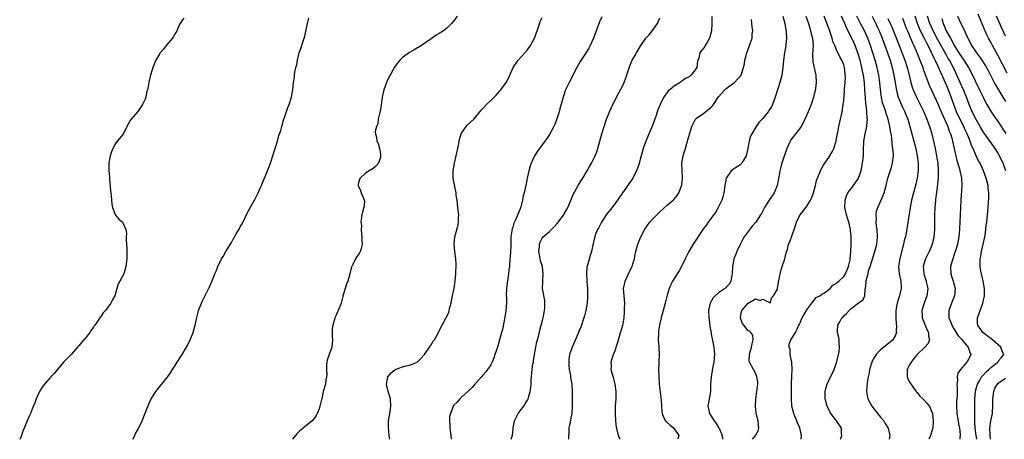
# Model space of a CAD drawing. Units: inches. Extents: x 2517000 to 2520000, y 1551000 to 1554000.
# Drawn here: x 2519183 to 2519451, y 1551000 to 1551114 of the extents above; entities that cross this region are included whole.
import ezdxf

# ---------------------------------------------------------------- set-up
doc = ezdxf.new("R2010")
doc.units = ezdxf.units.IN
doc.header["$MEASUREMENT"] = 0
doc.layers.add('LD25171551_2ft', color=9, linetype='Continuous')

msp = doc.modelspace()

# ---------------------------------------------------------------- linework, layer by layer
at = {"layer": 'LD25171551_2ft'}
for points, elevation in [([(2519451.5, 1551099.5), (2519449, 1551104.21), (2519448.55, 1551105), (2519447.44, 1551107), (2519447, 1551107.88), (2519446.41, 1551109), (2519445.95, 1551109.95), (2519445.5, 1551111), (2519445.34, 1551111.34), (2519444.42, 1551113.58), (2519443.55, 1551115.55)], 6682), ([(2519227.53, 1551114.47), (2519227, 1551113.7), (2519226.74, 1551113.26), (2519226.56, 1551113), (2519226.14, 1551112.14), (2519225.63, 1551111), (2519225.41, 1551110.59), (2519225, 1551109.91), (2519224.69, 1551109.31), (2519224.48, 1551109), (2519222.73, 1551107), (2519221.98, 1551106.02), (2519221.08, 1551105), (2519221, 1551104.87), (2519219.98, 1551103), (2519219.15, 1551101), (2519218.5, 1551099), (2519218.17, 1551097.83), (2519218, 1551097), (2519217.84, 1551095.84), (2519217.66, 1551095), (2519217.52, 1551094.48), (2519217.24, 1551093), (2519217, 1551092.41), (2519216.34, 1551091), (2519215.81, 1551090.19), (2519215, 1551089.08), (2519213.21, 1551087), (2519213, 1551086.6), (2519212.38, 1551085.62), (2519212.05, 1551085), (2519211.04, 1551082.96), (2519209.45, 1551081), (2519209, 1551080.37), (2519208.23, 1551079), (2519207.86, 1551078.14), (2519207.51, 1551077), (2519207.15, 1551075), (2519207.15, 1551073), (2519207.3, 1551071.3), (2519207.3, 1551070.7), (2519207.64, 1551067.64), (2519207.67, 1551067), (2519207.79, 1551066.21), (2519207.87, 1551065), (2519207.93, 1551063.93), (2519208.18, 1551063), (2519208.92, 1551061.08), (2519208.95, 1551060.95), (2519209.84, 1551059.84), (2519210.89, 1551059), (2519211, 1551058.87), (2519211.8, 1551057), (2519211.95, 1551055.95), (2519211.9, 1551055), (2519211.88, 1551054.12), (2519212.06, 1551052.06), (2519212.08, 1551051), (2519212.05, 1551049.95), (2519212.04, 1551049), (2519211.82, 1551047), (2519211.2, 1551045), (2519210.13, 1551043), (2519209.71, 1551042.29), (2519209.37, 1551041), (2519208.76, 1551039), (2519208.11, 1551037.89), (2519207.72, 1551037), (2519207, 1551035.98), (2519206.22, 1551035), (2519205.65, 1551034.35), (2519205, 1551033.34), (2519204.83, 1551033.17), (2519204.25, 1551032.25), (2519203.38, 1551031), (2519203.21, 1551030.79), (2519203, 1551030.43), (2519202.33, 1551029.67), (2519201.95, 1551029), (2519201, 1551027.79), (2519199.68, 1551026.32), (2519199, 1551025.42), (2519198.79, 1551025.21), (2519198.63, 1551025), (2519197, 1551023.17), (2519194.84, 1551021), (2519193.15, 1551019), (2519192.21, 1551017.79), (2519191.42, 1551017), (2519189.62, 1551015), (2519189, 1551014.13), (2519188.56, 1551013.44), (2519188.3, 1551013), (2519187.41, 1551011), (2519187.31, 1551010.69), (2519187, 1551009.88), (2519186.77, 1551009.23), (2519186.43, 1551008.43), (2519185.86, 1551007), (2519185.54, 1551006.46), (2519184.98, 1551004.98), (2519184.17, 1551003), (2519183.8, 1551002.2), (2519183.41, 1551001), (2519183, 1551000.16), (2519182.91, 1551000)], 6642), ([(2519213.69, 1551000), (2519214.19, 1551001), (2519214.45, 1551001.55), (2519215, 1551002.59), (2519216.18, 1551005), (2519217.07, 1551007.07), (2519218.16, 1551009.84), (2519218.7, 1551011), (2519219, 1551011.55), (2519219.91, 1551013), (2519221, 1551014.39), (2519223, 1551016.81), (2519223.92, 1551018.08), (2519224.49, 1551019), (2519225, 1551019.78), (2519225.74, 1551021), (2519227.08, 1551023), (2519228.29, 1551025), (2519228.54, 1551025.46), (2519229.28, 1551027), (2519230.05, 1551029), (2519230.63, 1551031), (2519231, 1551032.78), (2519231.43, 1551034.57), (2519231.56, 1551035), (2519232.35, 1551037), (2519232.57, 1551037.42), (2519233, 1551038.34), (2519233.62, 1551039.62), (2519234.56, 1551041.44), (2519235.15, 1551042.85), (2519235.33, 1551043.33), (2519236.01, 1551045), (2519236.33, 1551045.67), (2519236.83, 1551047), (2519237.82, 1551049), (2519238.28, 1551049.72), (2519238.96, 1551051), (2519240.51, 1551053.49), (2519241, 1551054.36), (2519241.24, 1551054.76), (2519241.81, 1551055.81), (2519242.68, 1551057.32), (2519243, 1551057.89), (2519243.41, 1551058.59), (2519245, 1551061.8), (2519246.76, 1551065), (2519247, 1551065.51), (2519247.79, 1551067), (2519248.39, 1551068.39), (2519248.65, 1551069), (2519248.74, 1551069.26), (2519250.33, 1551073), (2519251.14, 1551075), (2519251.8, 1551077), (2519252.04, 1551077.96), (2519252.35, 1551079), (2519252.99, 1551080.99), (2519253.43, 1551082.57), (2519253.61, 1551083), (2519253.89, 1551083.89), (2519254.18, 1551085), (2519254.7, 1551086.7), (2519254.78, 1551087), (2519255, 1551087.69), (2519255.85, 1551090.15), (2519256.18, 1551091), (2519256.82, 1551093), (2519257.21, 1551095), (2519257.4, 1551097), (2519257.62, 1551098.38), (2519257.67, 1551099), (2519257.78, 1551099.78), (2519258.05, 1551101), (2519258.25, 1551101.75), (2519258.44, 1551103), (2519258.94, 1551105), (2519259.5, 1551106.5), (2519259.9, 1551107.9), (2519260.28, 1551109), (2519260.44, 1551109.56), (2519261.17, 1551113), (2519261.54, 1551114.46)], 6644), ([(2519301.93, 1551115), (2519301, 1551113.7), (2519300.38, 1551113), (2519299, 1551111.67), (2519298.13, 1551111), (2519297.44, 1551110.56), (2519297, 1551110.24), (2519296.2, 1551109.8), (2519294.81, 1551108.81), (2519292.15, 1551107), (2519290.17, 1551105.83), (2519288.89, 1551105.11), (2519287, 1551103.76), (2519286.31, 1551103), (2519285, 1551101.38), (2519284.85, 1551101.15), (2519284.52, 1551100.52), (2519283.68, 1551099), (2519282.8, 1551097.2), (2519282.71, 1551097), (2519281.92, 1551095), (2519281.48, 1551093), (2519281.21, 1551090.79), (2519280.9, 1551089.1), (2519280.82, 1551088.82), (2519280.39, 1551087), (2519280.27, 1551085.73), (2519279.94, 1551085), (2519279.63, 1551083.63), (2519279.69, 1551083), (2519279.93, 1551082.07), (2519280.08, 1551081), (2519280.39, 1551080.39), (2519280.75, 1551079), (2519281, 1551077.57), (2519281.07, 1551077), (2519281, 1551076.68), (2519280.48, 1551075), (2519279.75, 1551074.25), (2519279, 1551073.63), (2519277.99, 1551073), (2519277, 1551072.34), (2519275.49, 1551071), (2519275.35, 1551070.65), (2519275, 1551069.32), (2519274.95, 1551069.05), (2519274.92, 1551069), (2519274.94, 1551068.94), (2519275.6, 1551067.6), (2519275.8, 1551067), (2519276.28, 1551065.72), (2519276.62, 1551065), (2519276.65, 1551064.65), (2519276.54, 1551063), (2519276.18, 1551061.82), (2519276, 1551061), (2519275.75, 1551059.75), (2519275.7, 1551059), (2519275.86, 1551058.14), (2519275.76, 1551057), (2519275.84, 1551055.84), (2519275.98, 1551055), (2519275.92, 1551054.08), (2519276.03, 1551053), (2519275.74, 1551051.74), (2519275.51, 1551051), (2519275.3, 1551050.7), (2519275, 1551050.14), (2519274.52, 1551049.48), (2519274.25, 1551049), (2519273.52, 1551047.52), (2519273.21, 1551047), (2519273.15, 1551046.85), (2519272.73, 1551045), (2519272.12, 1551043), (2519271.81, 1551042.19), (2519271.39, 1551041), (2519270.81, 1551039), (2519270.77, 1551038.77), (2519270.3, 1551037), (2519269.54, 1551035), (2519269.37, 1551034.63), (2519269, 1551033.75), (2519268.64, 1551033), (2519268.52, 1551032.52), (2519268.03, 1551031), (2519267.89, 1551030.11), (2519267.85, 1551029), (2519267.91, 1551027.91), (2519267.94, 1551027), (2519267.84, 1551025), (2519267.11, 1551023), (2519266.5, 1551021.5), (2519266.41, 1551021), (2519266.36, 1551020.36), (2519266.31, 1551019), (2519266.43, 1551017.57), (2519266.37, 1551017), (2519266.2, 1551016.2), (2519266.04, 1551015), (2519265.48, 1551013), (2519265.04, 1551011), (2519265, 1551010.78), (2519264.62, 1551009.38), (2519264.54, 1551009), (2519264.32, 1551008.32), (2519263.83, 1551007), (2519263.5, 1551006.5), (2519263, 1551005.63), (2519262.42, 1551005), (2519261, 1551003.87), (2519259.98, 1551003), (2519259.42, 1551002.58), (2519259, 1551002.17), (2519258.41, 1551001.59), (2519257.96, 1551001), (2519257.09, 1551000)], 6646), ([(2519283.56, 1551000), (2519283.4, 1551001), (2519283.21, 1551003.21), (2519283.25, 1551005), (2519283.53, 1551007), (2519283.65, 1551007.65), (2519283.86, 1551009), (2519283.77, 1551011), (2519283.55, 1551011.55), (2519283, 1551013.34), (2519282.66, 1551015), (2519283, 1551017), (2519283.95, 1551018.05), (2519285, 1551018.98), (2519287, 1551019.67), (2519287.97, 1551019.97), (2519289, 1551020.1), (2519291, 1551020.99), (2519292.01, 1551021.99), (2519292.97, 1551023), (2519294.39, 1551025), (2519294.61, 1551025.39), (2519295.37, 1551026.63), (2519295.68, 1551027), (2519296.8, 1551029), (2519297, 1551029.46), (2519297.82, 1551031), (2519298.7, 1551032.7), (2519298.92, 1551033.08), (2519299.58, 1551034.42), (2519299.91, 1551035.91), (2519300.24, 1551037), (2519300.35, 1551037.65), (2519300.66, 1551039), (2519301.04, 1551041), (2519301.32, 1551043), (2519301.51, 1551045), (2519301.52, 1551045.52), (2519301.63, 1551047), (2519301.59, 1551047.59), (2519301.55, 1551049), (2519301.27, 1551051), (2519301.05, 1551053), (2519301.22, 1551055), (2519302.07, 1551057.93), (2519302.29, 1551059), (2519302.28, 1551060.28), (2519302.32, 1551061), (2519302.16, 1551062.16), (2519302.09, 1551063), (2519301.85, 1551065), (2519301.64, 1551066.36), (2519301.57, 1551067), (2519301.14, 1551069.14), (2519300.84, 1551071), (2519300.84, 1551073), (2519301.17, 1551075), (2519301.6, 1551077), (2519301.81, 1551077.81), (2519302.36, 1551080.36), (2519302.47, 1551081), (2519302.53, 1551081.47), (2519302.98, 1551083), (2519304.32, 1551085), (2519304.62, 1551085.38), (2519306.41, 1551087), (2519307, 1551087.64), (2519308.06, 1551089), (2519308.5, 1551089.5), (2519309, 1551090), (2519309.87, 1551091), (2519311, 1551092.05), (2519311.95, 1551093), (2519312.47, 1551093.53), (2519313.43, 1551094.57), (2519313.8, 1551095), (2519315.21, 1551097), (2519315.82, 1551098.18), (2519316.17, 1551099), (2519317.1, 1551101), (2519318.47, 1551103), (2519320.3, 1551105), (2519321, 1551105.8), (2519321.83, 1551107), (2519322.93, 1551109), (2519323, 1551109.16), (2519323.48, 1551110.52), (2519323.66, 1551111), (2519324.03, 1551112.03), (2519324.5, 1551113.5), (2519325, 1551114.59)], 6648), ([(2519341.19, 1551114.81), (2519340.59, 1551113.41), (2519339, 1551109), (2519338.06, 1551107), (2519337.68, 1551106.32), (2519337, 1551105.16), (2519335.35, 1551102.65), (2519334.41, 1551101), (2519332.33, 1551097), (2519331.39, 1551095), (2519330.7, 1551093), (2519329.84, 1551089.84), (2519329.6, 1551089), (2519329, 1551087.08), (2519328.41, 1551085.59), (2519328.13, 1551085), (2519327, 1551082.87), (2519326.25, 1551081.75), (2519325.7, 1551081), (2519325, 1551080), (2519323.69, 1551078.31), (2519322.93, 1551077.07), (2519321.98, 1551075), (2519321.71, 1551074.29), (2519321.37, 1551073), (2519320.92, 1551071), (2519320.61, 1551069.39), (2519320.12, 1551067), (2519319.87, 1551066.13), (2519319.64, 1551065), (2519319.19, 1551063.19), (2519319, 1551062.66), (2519317.85, 1551059.85), (2519317.26, 1551058.74), (2519317, 1551057.64), (2519316.83, 1551057.17), (2519316.52, 1551055), (2519316.46, 1551053.54), (2519316.44, 1551052.44), (2519316.38, 1551051), (2519316.28, 1551049.72), (2519316.25, 1551049), (2519316.09, 1551047), (2519315.96, 1551046.04), (2519315.86, 1551045), (2519315.66, 1551043.66), (2519315.46, 1551042.54), (2519315.3, 1551041), (2519315.24, 1551039), (2519315.27, 1551038.73), (2519315.27, 1551037), (2519315.13, 1551034.87), (2519314.84, 1551033.16), (2519314.17, 1551029.83), (2519313.98, 1551029), (2519313.42, 1551027), (2519312.81, 1551025), (2519312.16, 1551023), (2519311.86, 1551022.14), (2519311.37, 1551021), (2519311, 1551020.25), (2519310.18, 1551019), (2519309.68, 1551018.32), (2519309, 1551017.52), (2519308.5, 1551017), (2519307, 1551015.29), (2519306.71, 1551015), (2519305.94, 1551014.06), (2519304.92, 1551013.08), (2519303, 1551011.34), (2519302.65, 1551011), (2519301.91, 1551010.09), (2519301, 1551009.25), (2519300.83, 1551009), (2519300.75, 1551008.75), (2519300.04, 1551007), (2519299.82, 1551006.18), (2519299.77, 1551005), (2519299.89, 1551003.89), (2519299.86, 1551003), (2519300.16, 1551001), (2519300.23, 1551000.23), (2519300.28, 1551000)], 6650), ([(2519316.56, 1551000), (2519316.91, 1551001.09), (2519317.13, 1551002.87), (2519317.15, 1551003.15), (2519317.47, 1551005), (2519318.44, 1551007), (2519319, 1551007.74), (2519319.99, 1551009), (2519320.4, 1551009.6), (2519321, 1551010.61), (2519321.18, 1551011), (2519321.72, 1551013), (2519321.89, 1551014.11), (2519321.98, 1551015), (2519322.05, 1551016.05), (2519322.31, 1551019), (2519322.5, 1551020.5), (2519322.6, 1551021), (2519322.68, 1551021.32), (2519322.92, 1551023), (2519323.25, 1551025), (2519323.53, 1551026.47), (2519323.96, 1551027.96), (2519324.36, 1551029.64), (2519324.77, 1551031), (2519325, 1551031.91), (2519325.31, 1551033), (2519325.55, 1551034.45), (2519325.67, 1551035), (2519325.73, 1551035.73), (2519325.73, 1551037), (2519325.69, 1551037.69), (2519325.13, 1551041), (2519325.17, 1551042.83), (2519325.14, 1551043.14), (2519325.3, 1551045), (2519325.05, 1551047), (2519324.54, 1551048.54), (2519324.44, 1551049), (2519324.34, 1551049.66), (2519324.1, 1551051), (2519324.27, 1551052.27), (2519324.3, 1551053), (2519324.42, 1551053.58), (2519325, 1551054.63), (2519325.3, 1551055), (2519327, 1551056.47), (2519328.27, 1551057.73), (2519329, 1551058.54), (2519329.33, 1551059), (2519330.85, 1551061), (2519331, 1551061.25), (2519331.61, 1551062.39), (2519332, 1551063), (2519332.71, 1551064.71), (2519332.87, 1551065.13), (2519333.47, 1551066.53), (2519333.72, 1551067), (2519334.83, 1551069), (2519335.64, 1551070.36), (2519336.04, 1551071), (2519337.24, 1551073), (2519337.86, 1551074.14), (2519338.41, 1551075), (2519339, 1551076.16), (2519339.41, 1551077), (2519339.85, 1551078.15), (2519340.12, 1551079), (2519341.19, 1551083), (2519341.82, 1551085), (2519342.53, 1551087), (2519343, 1551088.23), (2519343.31, 1551089), (2519343.82, 1551090.18), (2519344.24, 1551091), (2519345.89, 1551094.11), (2519347, 1551096.35), (2519347.26, 1551097), (2519347.73, 1551098.27), (2519348.75, 1551101.25), (2519349.51, 1551103), (2519350.2, 1551104.2), (2519350.76, 1551105.24), (2519351.84, 1551107), (2519353, 1551108.75), (2519353.2, 1551109), (2519354.06, 1551109.94), (2519355, 1551111.07), (2519356.33, 1551113), (2519356.56, 1551113.44), (2519357, 1551114.51)], 6652), ([(2519371.14, 1551114.86), (2519371.18, 1551113), (2519371.02, 1551110.98), (2519370.48, 1551109), (2519369.75, 1551107.75), (2519369.37, 1551107), (2519369.21, 1551106.79), (2519369, 1551106.42), (2519368.34, 1551105.66), (2519367.86, 1551105), (2519367.61, 1551103.61), (2519367.24, 1551102.76), (2519367.02, 1551101), (2519365.54, 1551099), (2519365.23, 1551098.77), (2519365, 1551098.54), (2519363.98, 1551098.02), (2519363, 1551097.28), (2519362.8, 1551097.2), (2519362.52, 1551097), (2519361, 1551096.08), (2519359.75, 1551095), (2519359.31, 1551094.69), (2519358.13, 1551093), (2519357.21, 1551091.21), (2519357.05, 1551090.95), (2519356.46, 1551089.54), (2519356.3, 1551089), (2519355.96, 1551087.96), (2519355.44, 1551086.56), (2519355, 1551085.31), (2519353.22, 1551081), (2519352.48, 1551079), (2519351.9, 1551077), (2519351.29, 1551074.71), (2519350.67, 1551073), (2519350.29, 1551072.29), (2519349.63, 1551071), (2519349, 1551070.08), (2519346.82, 1551067), (2519345.5, 1551065), (2519345, 1551064.32), (2519344, 1551063), (2519343, 1551061.78), (2519342.42, 1551061), (2519341.11, 1551059), (2519340.41, 1551057.59), (2519340.04, 1551057), (2519339.44, 1551055.44), (2519339.29, 1551055), (2519339.25, 1551054.75), (2519339, 1551053.56), (2519338.9, 1551053.1), (2519338.82, 1551052.82), (2519338.42, 1551051), (2519338.07, 1551049.93), (2519337.36, 1551047.36), (2519337.17, 1551046.83), (2519337.03, 1551045), (2519337.18, 1551043.18), (2519337.16, 1551043), (2519337.16, 1551042.84), (2519337.33, 1551041), (2519337.37, 1551039), (2519337.36, 1551038.64), (2519337.24, 1551037), (2519336.9, 1551035), (2519336.48, 1551033.52), (2519336.37, 1551033), (2519335.49, 1551030.51), (2519335, 1551029.27), (2519334.78, 1551028.78), (2519333.18, 1551025), (2519333, 1551024.47), (2519332.47, 1551023), (2519332.28, 1551021.72), (2519332.23, 1551021), (2519332.27, 1551020.27), (2519332.37, 1551019), (2519332.69, 1551017.31), (2519332.75, 1551016.75), (2519333.05, 1551015), (2519333.17, 1551013), (2519333.18, 1551009), (2519333.07, 1551007), (2519332.7, 1551005.3), (2519332.62, 1551004.62), (2519332.27, 1551003), (2519332.23, 1551001.77), (2519332.17, 1551001), (2519332.14, 1551000.14), (2519332.16, 1551000)], 6654), ([(2519346.26, 1551000), (2519346.16, 1551000.16), (2519345.79, 1551001), (2519345.41, 1551002.59), (2519345.27, 1551003), (2519345.23, 1551003.23), (2519345.08, 1551005), (2519344.98, 1551007), (2519344.99, 1551009.01), (2519345.13, 1551011), (2519345.16, 1551013), (2519344.85, 1551015), (2519344.46, 1551016.46), (2519344.02, 1551017.98), (2519343.8, 1551019), (2519343.83, 1551019.83), (2519343.77, 1551021), (2519344.02, 1551021.98), (2519344.37, 1551023), (2519345, 1551024.54), (2519345.17, 1551025), (2519345.59, 1551026.41), (2519345.72, 1551027), (2519345.99, 1551027.99), (2519346.31, 1551029), (2519346.49, 1551029.51), (2519346.93, 1551031), (2519347, 1551031.36), (2519347.28, 1551033), (2519347.43, 1551034.57), (2519347.43, 1551035.43), (2519347.49, 1551037), (2519347.13, 1551041), (2519347.46, 1551042.54), (2519347.57, 1551043), (2519348.51, 1551045), (2519349, 1551046.11), (2519349.49, 1551047), (2519349.65, 1551047.65), (2519350.09, 1551049), (2519350.33, 1551050.33), (2519350.48, 1551051), (2519351.01, 1551053), (2519351.6, 1551054.4), (2519351.87, 1551055), (2519352.92, 1551057.08), (2519353.73, 1551058.27), (2519354.26, 1551059), (2519355, 1551059.82), (2519356.15, 1551061), (2519357, 1551061.82), (2519359, 1551063.62), (2519360.6, 1551065), (2519360.8, 1551065.2), (2519361.73, 1551066.27), (2519362.19, 1551067), (2519362.95, 1551069.05), (2519363.15, 1551071), (2519363.07, 1551073), (2519363.03, 1551075), (2519363.38, 1551077), (2519363.75, 1551078.25), (2519363.95, 1551079), (2519364.38, 1551080.38), (2519364.56, 1551081), (2519364.63, 1551081.37), (2519365.07, 1551082.93), (2519365.15, 1551083.15), (2519365.67, 1551085), (2519366.42, 1551086.42), (2519366.71, 1551087), (2519367, 1551087.28), (2519369, 1551088.65), (2519371, 1551090.24), (2519371.36, 1551090.64), (2519371.63, 1551091), (2519373, 1551093.04), (2519374.71, 1551095), (2519375, 1551095.31), (2519377, 1551096.76), (2519377.27, 1551097), (2519378.13, 1551097.87), (2519379, 1551098.81), (2519379.11, 1551099), (2519379.8, 1551101), (2519380.01, 1551101.99), (2519380.16, 1551103), (2519380.62, 1551105), (2519381.29, 1551106.71), (2519381.56, 1551107.56), (2519382.07, 1551109), (2519382.13, 1551110.13), (2519382.25, 1551111), (2519382.09, 1551112.09), (2519382.04, 1551113), (2519381.9, 1551114.1)], 6656), ([(2519390.49, 1551115), (2519391, 1551113), (2519391.26, 1551111.26), (2519391.32, 1551111), (2519391.36, 1551110.64), (2519391.45, 1551109), (2519391.29, 1551107.29), (2519391.28, 1551107), (2519390.93, 1551105), (2519390.63, 1551103), (2519390.46, 1551101), (2519390.16, 1551099), (2519389.62, 1551097), (2519388.96, 1551095), (2519388.33, 1551093), (2519387.96, 1551091.96), (2519387.64, 1551091), (2519387.44, 1551090.56), (2519386.69, 1551089.31), (2519386.47, 1551089), (2519385, 1551087.18), (2519383.94, 1551086.06), (2519383.21, 1551085), (2519381.98, 1551083), (2519381.65, 1551082.35), (2519381.34, 1551081), (2519380.97, 1551079), (2519380.6, 1551077.4), (2519380.49, 1551077), (2519379.63, 1551075.63), (2519379.29, 1551075), (2519379.16, 1551074.84), (2519379, 1551074.7), (2519378, 1551074), (2519376.73, 1551073.27), (2519376.42, 1551073), (2519375, 1551071), (2519374.69, 1551069), (2519374.44, 1551067), (2519374.13, 1551065.88), (2519373.85, 1551065), (2519372.87, 1551063), (2519372.19, 1551061.81), (2519371, 1551060.09), (2519370.18, 1551059), (2519369.71, 1551058.29), (2519368.74, 1551057), (2519366.06, 1551053), (2519364.91, 1551051), (2519364.27, 1551049.73), (2519363.93, 1551049), (2519363, 1551047.17), (2519362.25, 1551045.75), (2519361.72, 1551045), (2519360.45, 1551043), (2519359.95, 1551042.05), (2519359.51, 1551041), (2519359, 1551039.21), (2519358.46, 1551037), (2519357.36, 1551033), (2519357, 1551031.49), (2519356.9, 1551031), (2519356.65, 1551029.35), (2519356.6, 1551028.6), (2519356.58, 1551027), (2519356.75, 1551025.25), (2519356.73, 1551024.73), (2519356.83, 1551023), (2519356.76, 1551021.24), (2519356.71, 1551020.71), (2519356.67, 1551019), (2519356.74, 1551017.26), (2519356.73, 1551017), (2519356.85, 1551015), (2519357.39, 1551010.61), (2519357.45, 1551009), (2519357.54, 1551007.54), (2519357.61, 1551007), (2519358.02, 1551006.02), (2519358.53, 1551005), (2519359, 1551004.53), (2519359.82, 1551003.82), (2519360.8, 1551003), (2519361, 1551002.78), (2519362.21, 1551001), (2519361.89, 1551000)], 6658), ([(2519396.74, 1551115), (2519397.39, 1551113), (2519397.76, 1551111.76), (2519398.02, 1551111), (2519398.2, 1551110.2), (2519398.54, 1551109), (2519398.7, 1551107), (2519398.55, 1551104.55), (2519398.59, 1551102.59), (2519398.95, 1551100.95), (2519399.33, 1551099.33), (2519399.45, 1551099), (2519399.56, 1551097), (2519399.31, 1551095.31), (2519399.21, 1551094.79), (2519399, 1551093.83), (2519398.78, 1551093), (2519398.18, 1551091), (2519397.38, 1551089), (2519397, 1551088.15), (2519396.45, 1551087), (2519396, 1551086), (2519395.42, 1551085), (2519395, 1551084.36), (2519393.9, 1551083), (2519392.65, 1551081.35), (2519392.44, 1551081), (2519391.98, 1551079.98), (2519391.52, 1551079), (2519390.7, 1551076.7), (2519390.14, 1551075), (2519389.92, 1551074.08), (2519389.62, 1551073), (2519389.37, 1551071.37), (2519388.95, 1551069), (2519388.08, 1551067), (2519386.74, 1551065), (2519385.51, 1551063), (2519384.61, 1551061.39), (2519384.41, 1551061), (2519383.08, 1551059), (2519382.12, 1551057.88), (2519381, 1551056.5), (2519379.9, 1551055), (2519379.57, 1551054.43), (2519378.91, 1551053.09), (2519377.95, 1551051), (2519377.69, 1551050.31), (2519377.14, 1551049), (2519376.75, 1551047), (2519376.68, 1551045), (2519376.56, 1551044.56), (2519376.35, 1551043), (2519375.86, 1551042.14), (2519374.9, 1551041.1), (2519373, 1551039.78), (2519372.07, 1551039), (2519371.54, 1551038.46), (2519370.78, 1551037.22), (2519370.68, 1551037), (2519370.62, 1551036.62), (2519370.26, 1551035), (2519370.35, 1551033), (2519370.39, 1551032.39), (2519370.62, 1551031), (2519370.64, 1551030.64), (2519370.92, 1551028.92), (2519371, 1551028.6), (2519371.26, 1551027.26), (2519371.73, 1551025), (2519371.84, 1551023), (2519371.79, 1551022.21), (2519371.65, 1551021), (2519371.33, 1551019.33), (2519371.27, 1551018.73), (2519370.93, 1551017), (2519370.82, 1551015), (2519370.75, 1551013), (2519370.38, 1551011), (2519370.03, 1551009), (2519370.27, 1551008.27), (2519370.51, 1551007), (2519371, 1551006.29), (2519371.78, 1551005), (2519372.31, 1551004.31), (2519373, 1551003.23), (2519373.12, 1551003), (2519373.97, 1551001), (2519374.01, 1551000.01), (2519374.01, 1551000)], 6660), ([(2519382.21, 1551000), (2519383.04, 1551001), (2519383.74, 1551002.26), (2519383.9, 1551003), (2519383.8, 1551003.8), (2519383.7, 1551005), (2519383.33, 1551006.67), (2519383.17, 1551007.17), (2519383.01, 1551009), (2519383.13, 1551010.87), (2519383.12, 1551011), (2519383.41, 1551013), (2519383.54, 1551014.46), (2519383.62, 1551015), (2519383.62, 1551015.62), (2519383.4, 1551017), (2519383, 1551017.93), (2519382.46, 1551019), (2519381.94, 1551019.94), (2519381.41, 1551021), (2519381.33, 1551021.33), (2519381.42, 1551023), (2519381.5, 1551023.5), (2519381.97, 1551025), (2519382.09, 1551025.91), (2519382.35, 1551027), (2519382.27, 1551028.27), (2519381.74, 1551029), (2519381.38, 1551029.38), (2519381, 1551029.43), (2519379.85, 1551031), (2519379.51, 1551031.51), (2519379, 1551032.62), (2519378.91, 1551032.91), (2519378.89, 1551033), (2519378.9, 1551033.1), (2519379, 1551033.7), (2519379.25, 1551034.75), (2519379.28, 1551035), (2519381, 1551036.99), (2519383, 1551038.19), (2519384.26, 1551037.74), (2519385, 1551038.12), (2519386.83, 1551037.17), (2519387, 1551037.11), (2519387.5, 1551038.5), (2519387.93, 1551039), (2519389, 1551040.83), (2519389.04, 1551041), (2519389.31, 1551042.69), (2519389.49, 1551043.49), (2519389.74, 1551045), (2519390.04, 1551046.04), (2519390.29, 1551047), (2519390.97, 1551049), (2519391.34, 1551050.66), (2519391.69, 1551051.69), (2519392.02, 1551053), (2519392.33, 1551053.67), (2519393, 1551055.43), (2519393.53, 1551057), (2519393.93, 1551058.07), (2519394.16, 1551059), (2519395, 1551060.77), (2519395.14, 1551061), (2519396.01, 1551061.99), (2519397, 1551063.36), (2519397.99, 1551065), (2519398.3, 1551065.7), (2519398.75, 1551067), (2519399.31, 1551069), (2519399.65, 1551070.35), (2519400.54, 1551072.54), (2519400.7, 1551073), (2519400.8, 1551073.2), (2519401.54, 1551074.46), (2519401.88, 1551075), (2519403, 1551076.58), (2519403.91, 1551078.09), (2519404.3, 1551079), (2519404.96, 1551081), (2519405.26, 1551082.74), (2519405.38, 1551083.38), (2519405.64, 1551085), (2519406.57, 1551089), (2519406.9, 1551091), (2519407, 1551092.03), (2519407.22, 1551094.78), (2519407.23, 1551095.23), (2519407.38, 1551097), (2519407.45, 1551098.55), (2519407.42, 1551099), (2519407.36, 1551099.36), (2519407.2, 1551101), (2519407, 1551101.76), (2519406.52, 1551103), (2519405.97, 1551103.97), (2519405, 1551106.06), (2519404.61, 1551107), (2519404.09, 1551108.09), (2519403.91, 1551109), (2519403.35, 1551110.65), (2519403.15, 1551111.15), (2519402.61, 1551112.61), (2519402.19, 1551113.81), (2519401.73, 1551115)], 6662), ([(2519395.48, 1551000), (2519395.57, 1551001), (2519395.08, 1551003.08), (2519394.48, 1551004.48), (2519394.23, 1551005), (2519393.7, 1551006.3), (2519393.43, 1551007), (2519393.34, 1551007.34), (2519392.94, 1551009), (2519392.81, 1551011), (2519392.79, 1551012.79), (2519392.82, 1551013.18), (2519392.83, 1551015), (2519392.88, 1551017.12), (2519392.95, 1551019), (2519392.88, 1551020.88), (2519392.86, 1551021), (2519392.8, 1551021.2), (2519392.49, 1551023), (2519392.41, 1551024.41), (2519392.15, 1551025), (2519392.19, 1551025.81), (2519392.67, 1551027), (2519393, 1551027.58), (2519393.89, 1551029), (2519394.29, 1551029.71), (2519394.83, 1551031), (2519395, 1551031.32), (2519395.7, 1551033), (2519397, 1551035.15), (2519398.32, 1551037), (2519399.48, 1551038.52), (2519400.49, 1551039), (2519401, 1551039.33), (2519401.82, 1551039.82), (2519403, 1551040.69), (2519403.34, 1551041), (2519404.08, 1551041.92), (2519405, 1551042.32), (2519405.3, 1551042.7), (2519405.68, 1551043), (2519407, 1551044.25), (2519407.49, 1551045), (2519407.93, 1551046.07), (2519408.35, 1551047), (2519408.74, 1551048.74), (2519408.8, 1551049), (2519408.98, 1551051), (2519409.03, 1551053), (2519409.03, 1551055), (2519408.89, 1551056.89), (2519408.87, 1551057), (2519408.43, 1551059), (2519408.07, 1551060.07), (2519407.79, 1551061), (2519407.33, 1551063), (2519407.39, 1551065), (2519407.8, 1551066.2), (2519408.17, 1551067), (2519409, 1551068.15), (2519409.66, 1551069), (2519411.02, 1551070.98), (2519411.74, 1551073), (2519412.15, 1551075), (2519412.38, 1551077), (2519412.4, 1551077.6), (2519412.39, 1551079), (2519412.44, 1551080.44), (2519412.48, 1551081), (2519412.87, 1551083), (2519413.33, 1551085), (2519413.32, 1551085.32), (2519413.46, 1551087), (2519413.38, 1551087.38), (2519413.29, 1551089), (2519413.09, 1551090.91), (2519413.06, 1551091.06), (2519412.91, 1551092.91), (2519412.79, 1551095), (2519412.65, 1551097), (2519412.37, 1551099), (2519412.12, 1551100.12), (2519411.96, 1551101), (2519411.45, 1551103), (2519410.88, 1551105), (2519410.15, 1551107), (2519409.8, 1551107.8), (2519409.24, 1551109), (2519407.79, 1551111.79), (2519407.27, 1551113), (2519406.37, 1551115)], 6664), ([(2519406.17, 1551000), (2519406.26, 1551000.26), (2519406.48, 1551001), (2519406.44, 1551001.56), (2519406.44, 1551003), (2519405.06, 1551005), (2519403.51, 1551007), (2519403.32, 1551007.32), (2519402.67, 1551008.67), (2519402.54, 1551009), (2519402, 1551011), (2519402, 1551012), (2519401.95, 1551013), (2519402.18, 1551013.82), (2519402.53, 1551015), (2519403, 1551015.97), (2519404.4, 1551019), (2519405, 1551020.57), (2519405.18, 1551021.18), (2519405.75, 1551023.75), (2519405.88, 1551025), (2519405.77, 1551026.23), (2519405.79, 1551027), (2519405.67, 1551027.67), (2519405.36, 1551029), (2519405.36, 1551029.36), (2519405.43, 1551031), (2519405.93, 1551031.93), (2519406.54, 1551033), (2519406.77, 1551033.23), (2519407, 1551033.54), (2519407.81, 1551034.19), (2519408.52, 1551035), (2519409, 1551035.5), (2519410.98, 1551037.02), (2519411, 1551037.05), (2519412.17, 1551037.83), (2519412.71, 1551039), (2519412.87, 1551040.87), (2519412.96, 1551041.04), (2519413, 1551041.69), (2519413.16, 1551042.84), (2519413.13, 1551043), (2519413.13, 1551043.13), (2519413.62, 1551045), (2519413.78, 1551045.78), (2519414.19, 1551047), (2519415, 1551049.59), (2519415.5, 1551051), (2519415.65, 1551051.65), (2519416.01, 1551053), (2519416.11, 1551053.89), (2519416.19, 1551055), (2519416.08, 1551057), (2519415.95, 1551058.05), (2519415.87, 1551059), (2519415.92, 1551059.92), (2519415.85, 1551061), (2519415.97, 1551062.03), (2519416.27, 1551063), (2519417.74, 1551066.26), (2519418.01, 1551067), (2519418.38, 1551068.38), (2519418.58, 1551069), (2519419.03, 1551070.97), (2519420.02, 1551073.98), (2519420.31, 1551075), (2519420.46, 1551076.46), (2519420.55, 1551077), (2519420.55, 1551077.45), (2519420.41, 1551079), (2519420.19, 1551080.19), (2519420.07, 1551081.93), (2519419.89, 1551083), (2519419.73, 1551083.73), (2519419.59, 1551085), (2519419.12, 1551087), (2519418.57, 1551088.57), (2519418.44, 1551089), (2519418.18, 1551089.82), (2519417.74, 1551091), (2519417.57, 1551091.57), (2519417.26, 1551093), (2519417.02, 1551095.02), (2519416.84, 1551097), (2519416.54, 1551099), (2519416.1, 1551101), (2519415.56, 1551103), (2519414.96, 1551105.04), (2519414.31, 1551107), (2519413.55, 1551109), (2519413, 1551110.23), (2519412.63, 1551111), (2519411.59, 1551113), (2519410.59, 1551115)], 6666), ([(2519414.71, 1551115), (2519415.7, 1551113), (2519416.13, 1551112.13), (2519416.64, 1551111), (2519417.46, 1551109), (2519418.22, 1551107), (2519418.95, 1551105), (2519419.46, 1551103.46), (2519419.62, 1551103), (2519420.21, 1551101), (2519420.68, 1551099), (2519421, 1551097), (2519421.26, 1551095.26), (2519421.63, 1551093.63), (2519421.84, 1551093), (2519422.15, 1551092.15), (2519423, 1551090.29), (2519423.62, 1551089), (2519424, 1551088), (2519424.42, 1551087), (2519425.02, 1551085), (2519426.6, 1551079), (2519427.03, 1551077), (2519427.28, 1551075), (2519427.26, 1551073), (2519427, 1551071), (2519426.64, 1551069.36), (2519426.32, 1551068.32), (2519425.45, 1551065), (2519425.08, 1551063), (2519424.81, 1551061.19), (2519424.69, 1551060.69), (2519424.25, 1551057.75), (2519424.01, 1551056.01), (2519423.78, 1551055), (2519423.57, 1551054.43), (2519423.28, 1551053), (2519423, 1551052.02), (2519422.23, 1551049), (2519422.06, 1551048.06), (2519421.94, 1551047), (2519421.99, 1551045.99), (2519422.11, 1551045), (2519422.54, 1551043), (2519422.62, 1551041.38), (2519422.65, 1551041), (2519422.58, 1551040.58), (2519422.21, 1551039), (2519421.86, 1551037.86), (2519421.56, 1551037), (2519421.19, 1551035), (2519421.2, 1551034.8), (2519421.19, 1551033), (2519421.28, 1551031.28), (2519421.36, 1551031), (2519421.27, 1551029.27), (2519421.35, 1551029), (2519421, 1551028.11), (2519420.34, 1551027), (2519419.64, 1551026.36), (2519417, 1551024.28), (2519415.82, 1551023), (2519415.46, 1551022.53), (2519415, 1551021.75), (2519414.63, 1551021), (2519414.06, 1551019), (2519413.92, 1551018.09), (2519413.68, 1551017), (2519413.38, 1551015.38), (2519413.21, 1551013.21), (2519413.21, 1551013), (2519413.47, 1551011.47), (2519413.56, 1551011), (2519414.63, 1551009), (2519417, 1551006.01), (2519417.88, 1551005), (2519418.31, 1551004.31), (2519419.06, 1551003.06), (2519419.09, 1551003), (2519419.53, 1551001), (2519419.36, 1551000)], 6668), ([(2519419, 1551114.38), (2519419.67, 1551113), (2519420.08, 1551112.08), (2519422.08, 1551107), (2519423.6, 1551103), (2519424.26, 1551101), (2519424.41, 1551100.41), (2519424.81, 1551099), (2519425.29, 1551097), (2519425.65, 1551095.65), (2519425.89, 1551095), (2519426.76, 1551093), (2519428.78, 1551089), (2519429.65, 1551087), (2519429.99, 1551085.99), (2519430.36, 1551085), (2519430.93, 1551083), (2519431.42, 1551081), (2519431.88, 1551079), (2519432.28, 1551077), (2519432.58, 1551075), (2519432.73, 1551073), (2519432.71, 1551072.71), (2519432.69, 1551071), (2519432.56, 1551069.44), (2519432.4, 1551068.4), (2519432.1, 1551065.9), (2519431.96, 1551065), (2519431.84, 1551063.84), (2519431.79, 1551063), (2519431.74, 1551061), (2519431.74, 1551059.74), (2519431.66, 1551057), (2519431.49, 1551055), (2519431.43, 1551054.57), (2519431.1, 1551053), (2519431, 1551052.72), (2519430.29, 1551051), (2519429.24, 1551049), (2519429, 1551048.23), (2519428.66, 1551047), (2519428.8, 1551045.2), (2519428.82, 1551045), (2519429.42, 1551043), (2519429.55, 1551042.45), (2519429.86, 1551041), (2519429.64, 1551039), (2519428.87, 1551037), (2519428.24, 1551035), (2519428.33, 1551033.67), (2519428.39, 1551033), (2519429.69, 1551029.69), (2519430.03, 1551029), (2519430.06, 1551028.07), (2519430.33, 1551027), (2519429.94, 1551026.06), (2519429.04, 1551025), (2519427, 1551023.06), (2519426.08, 1551021.92), (2519425.31, 1551021), (2519425, 1551020.38), (2519424.27, 1551019), (2519424.31, 1551017.69), (2519424.23, 1551017), (2519424.41, 1551016.41), (2519425, 1551015.41), (2519425.14, 1551015.14), (2519426.02, 1551013.98), (2519426.73, 1551013), (2519426.83, 1551012.83), (2519427, 1551012.68), (2519427.74, 1551011.74), (2519428.55, 1551011), (2519429, 1551010.54), (2519429.72, 1551009.72), (2519430.26, 1551009), (2519430.54, 1551008.54), (2519431, 1551007.41), (2519431.11, 1551007.11), (2519431.14, 1551007), (2519431.37, 1551005), (2519431.21, 1551003), (2519431.17, 1551002.83), (2519430.58, 1551001), (2519430.15, 1551000)], 6670), ([(2519423, 1551114.46), (2519423.52, 1551113), (2519423.93, 1551111.93), (2519424.32, 1551111), (2519425.2, 1551109), (2519425.72, 1551107.72), (2519426.07, 1551107), (2519426.85, 1551105.15), (2519427.5, 1551103.5), (2519427.72, 1551103), (2519428.49, 1551101), (2519428.61, 1551100.61), (2519429.14, 1551099.14), (2519429.34, 1551098.66), (2519429.97, 1551097), (2519430.28, 1551096.28), (2519432.17, 1551092.17), (2519432.67, 1551091), (2519433, 1551090.27), (2519433.96, 1551087.96), (2519434.41, 1551087), (2519435.29, 1551085), (2519435.72, 1551083.72), (2519436.03, 1551083), (2519436.47, 1551081.53), (2519436.61, 1551081), (2519437.09, 1551079), (2519437.42, 1551077.42), (2519437.54, 1551077), (2519437.81, 1551075.81), (2519438.49, 1551073.51), (2519438.61, 1551073), (2519438.66, 1551072.66), (2519439.03, 1551071), (2519439.13, 1551069), (2519438.87, 1551065), (2519438.6, 1551059), (2519438.52, 1551057.48), (2519438.49, 1551057), (2519438.28, 1551055), (2519437.91, 1551053), (2519437.49, 1551051.49), (2519437.27, 1551050.73), (2519436.46, 1551048.46), (2519436.04, 1551047), (2519436.13, 1551045), (2519436.36, 1551044.36), (2519436.81, 1551043), (2519437.32, 1551041), (2519437.15, 1551039), (2519436.54, 1551037.46), (2519436.33, 1551037), (2519435.6, 1551035), (2519435.57, 1551034.43), (2519435.63, 1551033), (2519436.04, 1551032.04), (2519436.38, 1551031), (2519437, 1551030.03), (2519437.62, 1551029), (2519438.16, 1551028.16), (2519439, 1551027.24), (2519440.2, 1551025.8), (2519440.83, 1551025), (2519440.85, 1551024.85), (2519441, 1551024.49), (2519441.36, 1551023.36), (2519441.54, 1551023), (2519441, 1551021.87), (2519440.68, 1551021.32), (2519440.48, 1551021), (2519438.76, 1551019), (2519438.06, 1551017.94), (2519437.88, 1551017), (2519437.95, 1551015.95), (2519437.79, 1551015), (2519437.88, 1551013.88), (2519437.83, 1551013), (2519437.84, 1551011.84), (2519437.72, 1551010.28), (2519437.69, 1551009), (2519437.8, 1551007), (2519437.96, 1551005.96), (2519438.12, 1551005), (2519438.23, 1551004.23), (2519438.46, 1551003), (2519438.66, 1551001.34), (2519438.66, 1551001), (2519438.6, 1551000.59), (2519438.58, 1551000)], 6672), ([(2519443.19, 1551000), (2519443.03, 1551001), (2519442.75, 1551003), (2519442.7, 1551004.7), (2519442.64, 1551005.36), (2519442.65, 1551008.65), (2519442.64, 1551009), (2519442.71, 1551011), (2519442.89, 1551013.11), (2519443.26, 1551014.74), (2519443.35, 1551015), (2519443.93, 1551015.93), (2519444.52, 1551017), (2519444.73, 1551017.27), (2519445, 1551017.52), (2519445.71, 1551018.29), (2519446.51, 1551019), (2519447, 1551019.49), (2519448.88, 1551021), (2519449, 1551021.19), (2519449.83, 1551022.17), (2519450.51, 1551023), (2519450.08, 1551024.08), (2519449.78, 1551025), (2519447.48, 1551027), (2519444.8, 1551029), (2519443.44, 1551031), (2519443.42, 1551031.42), (2519443.42, 1551033), (2519443.82, 1551034.18), (2519444.08, 1551035), (2519444.82, 1551037), (2519445.27, 1551039), (2519445.29, 1551041), (2519444.93, 1551043), (2519444.44, 1551045), (2519444.31, 1551045.69), (2519444.09, 1551047), (2519444.08, 1551049), (2519444.27, 1551049.73), (2519444.46, 1551051), (2519444.96, 1551053.04), (2519445.37, 1551055), (2519445.44, 1551055.44), (2519445.66, 1551057), (2519445.79, 1551058.21), (2519445.9, 1551059), (2519446.03, 1551060.03), (2519446.33, 1551063), (2519446.4, 1551064.4), (2519446.49, 1551065.51), (2519446.46, 1551067), (2519446.28, 1551068.28), (2519446.25, 1551069), (2519445.99, 1551069.99), (2519445.79, 1551071), (2519445.07, 1551073), (2519444.09, 1551075), (2519443.69, 1551075.69), (2519443, 1551077.06), (2519442.18, 1551079), (2519441.8, 1551079.8), (2519441.39, 1551081), (2519441, 1551081.91), (2519440.57, 1551083), (2519440.06, 1551084.06), (2519439.64, 1551085), (2519438.75, 1551086.75), (2519437.7, 1551089), (2519436.94, 1551091), (2519436.25, 1551093), (2519435.48, 1551095), (2519434.29, 1551097.71), (2519433.48, 1551099.48), (2519432.69, 1551101.31), (2519431.89, 1551103), (2519431.58, 1551103.58), (2519430.92, 1551105.08), (2519429.96, 1551107), (2519429.61, 1551107.61), (2519428.88, 1551109.12), (2519427.9, 1551111), (2519427.62, 1551111.62), (2519427.04, 1551113), (2519426.4, 1551115)], 6674), ([(2519451.12, 1551073), (2519450.34, 1551075), (2519449.89, 1551075.89), (2519449.42, 1551077), (2519449, 1551077.78), (2519448.23, 1551079), (2519445.2, 1551083.2), (2519445, 1551083.5), (2519444.14, 1551085), (2519443, 1551086.93), (2519441.96, 1551089), (2519441.09, 1551091), (2519440.37, 1551093), (2519439.58, 1551095), (2519438.71, 1551097), (2519437.8, 1551099), (2519436.84, 1551101), (2519436.65, 1551101.35), (2519435.74, 1551103), (2519435.45, 1551103.45), (2519434.74, 1551104.74), (2519434.61, 1551105), (2519434.13, 1551105.87), (2519433.32, 1551107.32), (2519432.59, 1551108.59), (2519431.3, 1551111), (2519430.42, 1551113), (2519429.8, 1551115)], 6676), ([(2519433.66, 1551114.34), (2519434.06, 1551113), (2519434.35, 1551112.35), (2519434.88, 1551111), (2519436.01, 1551109), (2519436.4, 1551108.4), (2519437, 1551107.18), (2519437.23, 1551106.77), (2519438.58, 1551104.58), (2519439, 1551103.93), (2519439.4, 1551103.4), (2519439.67, 1551103), (2519440.92, 1551101), (2519441.67, 1551099.67), (2519443.98, 1551095), (2519445, 1551092.83), (2519445.61, 1551091.61), (2519445.94, 1551091), (2519447.11, 1551089), (2519447.86, 1551087.86), (2519449, 1551086.27), (2519449.86, 1551085), (2519450.31, 1551084.31), (2519451.08, 1551083.08)], 6678), ([(2519437.97, 1551115), (2519438.83, 1551113), (2519439, 1551112.66), (2519439.61, 1551111.61), (2519440.6, 1551109.4), (2519440.87, 1551108.87), (2519441, 1551108.56), (2519441.78, 1551107), (2519443.14, 1551105), (2519443.96, 1551103.96), (2519444.61, 1551103), (2519445.53, 1551101.53), (2519446.25, 1551100.25), (2519447.93, 1551097), (2519448.31, 1551096.31), (2519450.28, 1551093), (2519451, 1551091.77)], 6680), ([(2519451, 1551109.58), (2519450.54, 1551110.54), (2519449.91, 1551111.91), (2519449, 1551113.95), (2519448.52, 1551115)], 6684), ([(2519446.95, 1551000), (2519446.82, 1551001.18), (2519446.79, 1551003), (2519447.03, 1551005), (2519447.43, 1551007), (2519447.46, 1551007.46), (2519447.59, 1551009), (2519447.57, 1551010.43), (2519447.55, 1551011), (2519447.64, 1551011.64), (2519447.79, 1551013), (2519448.15, 1551013.85), (2519448.8, 1551015), (2519449, 1551015.21), (2519451, 1551016.57)], 6676)]:
    msp.add_lwpolyline(points, dxfattribs=dict(at, elevation=elevation))

doc.saveas('drawing.dxf')
